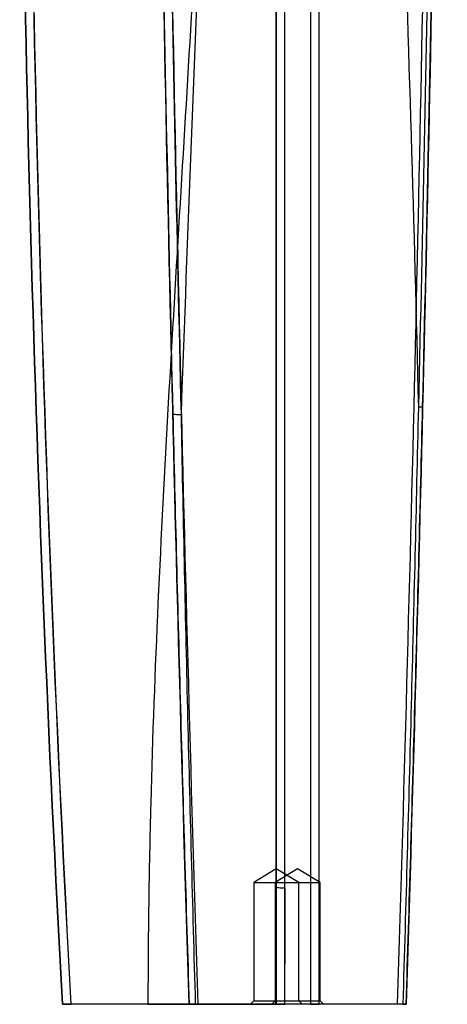
# Paper-space layout '_Right' of a CAD drawing. Units: millimetres. Extents: x -85 to 545, y 0 to 858.
# Drawn here: x 445 to 545, y 0 to 230 of the extents above; entities that cross this region are included whole.
import ezdxf

# ---------------------------------------------------------------- set-up
doc = ezdxf.new("R2010")
doc.units = ezdxf.units.MM

psp = doc.layouts.new('_Right')

# ---------------------------------------------------------------- linework, layer by layer
at = {"color": 7, "linetype": 'Continuous', "lineweight": 25}
for p, q in [((505, 0), (505, 858.29)), ((513, 858.29), (513, 0)), ((515, 0), (515, 856.29)), ((507, 0), (507, 619.75)), ((505, 31.65), (499.75, 28.5)), ((510, 31.65), (504.75, 28.5)), ((510.25, 28.5), (505, 31.65)), ((515.25, 28.5), (510, 31.65)), ((499.75, 28.5), (499.75, 0.78)), ((499.75, 28.5), (515.25, 28.5)), ((504.75, 28.5), (504.75, 0.78)), ((510.25, 0.78), (510.25, 28.5)), ((515.25, 0.78), (515.25, 28.5)), ((533.37, 0), (456.99, 0)), ((499.75, 0.78), (498.98, 0)), ((499.75, 0.78), (515.25, 0.78)), ((504.75, 0.78), (503.98, 0)), ((511.02, 0), (510.25, 0.78)), ((516.02, 0), (515.25, 0.78))]:
    psp.add_line(p, q, dxfattribs=at)
for points, knots in [([(525, 634.39), (525, 594.9), (525.58, 554.85), (527.44, 473.82), (528.72, 432.83), (531.53, 350.11), (533.06, 308.37), (535.91, 224.33), (537.24, 182.03), (538.23, 139.55)], [0, 0, 0, 0, 0.25, 0.25, 0.5, 0.5, 0.75, 0.75, 1, 1, 1, 1]), ([(515, 0), (515, 6.7), (515, 13.4), (515, 26.8), (515, 33.5), (515, 53.59), (515, 66.98), (515, 107.13), (515, 133.87), (515, 214), (515, 267.29), (515, 373.18), (515, 425.77), (515, 529.49), (515, 580.62), (515, 630.51)], [0, 0, 0, 0, 0.03125, 0.03125, 0.0625, 0.0625, 0.125, 0.125, 0.25, 0.25, 0.5, 0.5, 0.75, 0.75, 1, 1, 1, 1]), ([(484.63, 0), (482.96, 53.46), (481.53, 106.42), (479.1, 211.38), (478.11, 263.38), (476.53, 366.43), (475.95, 417.48), (475.19, 518.61), (475, 568.7), (475, 618.29)], [0, 0, 0, 0, 0.25, 0.25, 0.5, 0.5, 0.75, 0.75, 1, 1, 1, 1]), ([(477, 619.05), (477, 569.39), (477.19, 519.25), (477.95, 417.99), (478.53, 366.88), (480.11, 263.7), (481.1, 211.64), (483.53, 106.55), (484.97, 53.52), (486.63, 0)], [0, 0, 0, 0, 0.25, 0.25, 0.5, 0.5, 0.75, 0.75, 1, 1, 1, 1]), ([(533.37, 0), (535.03, 53.52), (536.47, 106.55), (538.9, 211.64), (539.89, 263.7), (541.47, 366.88), (542.05, 417.99), (542.81, 519.25), (543, 569.39), (543, 619.05)], [0, 0, 0, 0, 0.25, 0.25, 0.5, 0.5, 0.75, 0.75, 1, 1, 1, 1]), ([(545, 618.29), (545, 568.7), (544.81, 518.61), (544.05, 417.48), (543.47, 366.43), (541.89, 263.38), (540.9, 211.38), (538.47, 106.42), (537.04, 53.46), (535.37, 0)], [0, 0, 0, 0, 0.25, 0.25, 0.5, 0.5, 0.75, 0.75, 1, 1, 1, 1]), ([(544, 617.91), (544, 579.42), (543.89, 540.58), (543.43, 462.22), (543.08, 422.7), (542.13, 342.97), (541.54, 302.77), (540.08, 221.67), (539.22, 180.78), (538.23, 139.54)], [0, 0, 0, 0, 0.25, 0.25, 0.5, 0.5, 0.75, 0.75, 1, 1, 1, 1]), ([(539.23, 139.65), (540.22, 180.91), (541.08, 221.83), (542.54, 302.97), (543.13, 343.19), (544.08, 422.97), (544.43, 462.51), (544.89, 540.92), (545, 579.78), (545, 618.29)], [0, 0, 0, 0, 0.25, 0.25, 0.5, 0.5, 0.75, 0.75, 1, 1, 1, 1]), ([(476.3, 391.09), (476.78, 349.48), (477.39, 307.58), (478.89, 223.24), (479.78, 180.79), (480.81, 138.05)], [0, 0, 0, 0, 0.5, 0.5, 1, 1, 1, 1]), ([(482.81, 137.87), (481.77, 180.55), (480.89, 222.95), (479.39, 307.19), (478.78, 349.03), (478.3, 390.59)], [0, 0, 0, 0, 0.5, 0.5, 1, 1, 1, 1]), ([(482.81, 137.86), (484.29, 180.48), (486.09, 222.92), (488.23, 286.15), (488.85, 307.15), (489.51, 338.54), (489.69, 348.98), (489.87, 364.61), (489.92, 369.81), (489.98, 380.21), (490, 385.4), (490, 390.59)], [0, 0, 0, 0, 0.5, 0.5, 0.75, 0.75, 0.875, 0.875, 0.9375, 0.9375, 1, 1, 1, 1]), ([(505, 388.39), (505, 384.43), (505, 380.47), (505, 372.53), (505, 368.56), (505, 356.62), (505, 348.64), (505, 324.65), (505, 308.58), (505, 260.24), (505, 227.81), (505, 162.83), (505, 130.27), (505, 81.42), (505, 65.14), (505, 40.71), (505, 32.57), (505, 20.36), (505, 16.29), (505, 8.14), (505, 4.07), (505, 0)], [0, 0, 0, 0, 0.03125, 0.03125, 0.0625, 0.0625, 0.125, 0.125, 0.25, 0.25, 0.5, 0.5, 0.75, 0.75, 0.875, 0.875, 0.9375, 0.9375, 0.96875, 0.96875, 1, 1, 1, 1]), ([(490, 371.51), (490, 367.7), (489.99, 363.9), (489.93, 356.28), (489.8, 344.85), (489.56, 333.4), (488.95, 310.46), (488.36, 295.13), (486.25, 249.02), (484.37, 218.15), (480.63, 156.16), (478.75, 125.05), (476.64, 78.25), (476.05, 62.62), (475.44, 39.16), (475.28, 31.33), (475.11, 19.59), (475.07, 15.67), (475.01, 7.84), (475, 3.92), (475, 0)], [0, 0, 0, 0, 0.03125, 0.03125, 0.0625, 0.125, 0.125, 0.25, 0.25, 0.5, 0.5, 0.75, 0.75, 0.875, 0.875, 0.9375, 0.9375, 0.96875, 0.96875, 1, 1, 1, 1]), ([(505, 27.45), (505, 41.76), (505, 56.08), (505, 84.73), (505, 99.06), (505, 142.09), (505, 170.79), (505, 228.1), (505, 256.71), (505, 299.37), (505, 313.54), (505, 334.71), (505, 341.75), (505, 352.28), (505, 355.78), (505, 362.78), (505, 366.27), (505, 369.77)], [0, 0, 0, 0, 0.125, 0.125, 0.25, 0.25, 0.5, 0.5, 0.75, 0.75, 0.875, 0.875, 0.9375, 0.9375, 0.96875, 0.96875, 1, 1, 1, 1]), ([(445, 366.57), (445, 306.33), (445.81, 245.65), (449.12, 123.46), (451.62, 61.95), (455, 0)], [0, 0, 0, 0, 0.5, 0.5, 1, 1, 1, 1]), ([(455, 0), (451.62, 61.95), (449.12, 123.47), (445.81, 245.66), (445, 306.33), (445, 366.57)], [0, 0, 0, 0, 0.5, 0.5, 1, 1, 1, 1]), ([(457.01, 0), (453.63, 62.03), (451.12, 123.64), (447.81, 246), (447, 306.76), (447, 367.08)], [0, 0, 0, 0, 0.5, 0.5, 1, 1, 1, 1]), ([(447, 366.05), (447, 305.9), (447.81, 245.32), (451.11, 123.3), (453.61, 61.86), (456.99, 0)], [0, 0, 0, 0, 0.5, 0.5, 1, 1, 1, 1]), ([(538.23, 139.55), (537.97, 127.97), (537.7, 116.37), (537.14, 93.15), (536.85, 81.53), (536.24, 58.26), (535.93, 46.62), (535.28, 23.32), (534.94, 11.66), (534.59, 0)], [0, 0, 0, 0, 0.25, 0.25, 0.5, 0.5, 0.75, 0.75, 1, 1, 1, 1]), ([(535.37, 0), (535.73, 11.67), (536.09, 23.34), (536.77, 46.65), (537.1, 58.3), (538.07, 93.23), (538.67, 116.47), (539.23, 139.65)], [0, 0, 0, 0, 0.25, 0.25, 0.5, 0.5, 1, 1, 1, 1]), ([(539.23, 139.65), (539.23, 139.62), (539.12, 139.59), (538.75, 139.55), (538.49, 139.54), (538.23, 139.54)], [0, 0, 0, 0, 0.5, 0.5, 1, 1, 1, 1]), ([(480.81, 138.05), (480.81, 138.02), (480.86, 137.99), (481.06, 137.94), (481.21, 137.92), (481.58, 137.88), (481.8, 137.87), (482.29, 137.86), (482.55, 137.86), (482.81, 137.87)], [0, 0, 0, 0, 0.25, 0.25, 0.5, 0.5, 0.75, 0.75, 1, 1, 1, 1]), ([(480.81, 138.05), (481.09, 126.59), (481.37, 115.12), (481.97, 92.14), (482.28, 80.64), (482.92, 57.63), (483.24, 46.12), (483.92, 23.07), (484.27, 11.54), (484.63, 0)], [0, 0, 0, 0, 0.25, 0.25, 0.5, 0.5, 0.75, 0.75, 1, 1, 1, 1]), ([(486.14, 0), (485.8, 11.52), (485.49, 23.04), (484.88, 46.05), (484.58, 57.55), (484.03, 80.52), (483.77, 92), (483.27, 114.94), (483.03, 126.4), (482.81, 137.85)], [0, 0, 0, 0, 0.25, 0.25, 0.5, 0.5, 0.75, 0.75, 1, 1, 1, 1]), ([(507, 27.1), (506.74, 27.1), (506.48, 27.11), (505.99, 27.14), (505.77, 27.16), (505.4, 27.23), (505.25, 27.26), (505.05, 27.35), (505, 27.39), (505, 27.44)], [0, 0, 0, 0, 0.25, 0.25, 0.5, 0.5, 0.75, 0.75, 1, 1, 1, 1]), ([(455, 0), (455, 0), (455.01, 0), (455.06, 0), (455.1, 0), (455.2, 0), (455.27, 0), (455.41, 0), (455.5, 0), (455.77, 0), (456, 0), (456.48, 0), (456.75, 0), (457.01, 0)], [0, 0, 0, 0, 0.125, 0.125, 0.25, 0.25, 0.375, 0.375, 0.5, 0.5, 0.75, 0.75, 1, 1, 1, 1]), ([(456.99, 0), (456.86, 0), (456.73, 0), (456.48, 0), (456.35, 0), (456.11, 0), (455.99, 0), (455.78, 0), (455.67, 0), (455.4, 0), (455.25, 0), (455.05, 0), (455, 0), (455, 0)], [0, 0, 0, 0, 0.125, 0.125, 0.25, 0.25, 0.375, 0.375, 0.5, 0.5, 0.75, 0.75, 1, 1, 1, 1]), ([(475, 0), (475.17, 0), (475.53, 0), (476.07, 0), (476.61, 0), (477.15, 0), (477.7, 0), (478.25, 0), (478.8, 0), (479.35, 0), (479.91, 0), (480.46, 0), (481.02, 0.01), (481.58, 0.01), (482.14, 0.01), (482.7, 0.01), (483.26, 0.01), (483.82, 0.01), (484.38, 0.01), (484.93, 0.01), (485.49, 0.01), (486.04, 0.01), (486.59, 0.01), (487.14, 0.01), (487.69, 0.01), (488.23, 0.01), (488.77, 0.01), (489.31, 0.01), (489.84, 0.01), (490.36, 0.01), (490.89, 0.01), (491.4, 0), (491.91, 0), (492.41, 0), (492.91, 0), (493.4, 0), (493.88, 0), (494.36, 0), (494.83, 0), (495.29, 0), (495.74, 0), (496.64, 0), (498, 0), (499.71, 0), (501.33, 0), (502.41, 0), (503.09, 0), (503.47, 0), (503.8, 0), (504.09, 0), (504.34, -0.01), (504.55, -0.01), (504.72, -0.01), (504.85, -0.01), (504.9, -0.01), (504.93, -0.01)], [0, 0, 0, 0, 0.011813, 0.02371, 0.035688, 0.047747, 0.059886, 0.072104, 0.084399, 0.09677, 0.109216, 0.121734, 0.134325, 0.146984, 0.159713, 0.172507, 0.185366, 0.198288, 0.21127, 0.224311, 0.237408, 0.25056, 0.263764, 0.277018, 0.290319, 0.303666, 0.317055, 0.330484, 0.343951, 0.357453, 0.370987, 0.384552, 0.398143, 0.411759, 0.425396, 0.439052, 0.452725, 0.46641, 0.480106, 0.493809, 0.507517, 0.521227, 0.57816, 0.640779, 0.708705, 0.781396, 0.806625, 0.83165, 0.856457, 0.881031, 0.905361, 0.929433, 0.953237, 0.976762, 1, 1, 1, 1]), ([(484.63, 0), (484.63, 0), (484.67, 0), (484.81, 0), (484.91, 0), (485.19, 0), (485.35, 0), (485.72, 0), (485.92, 0), (486.14, 0)], [0, 0, 0, 0, 0.25, 0.25, 0.5, 0.5, 0.75, 0.75, 1, 1, 1, 1]), ([(486.63, 0), (486.5, 0), (486.37, 0), (486.12, 0), (485.99, 0), (485.75, 0), (485.63, 0), (485.41, 0), (485.31, 0), (485.03, 0), (484.88, 0), (484.68, 0), (484.63, 0), (484.63, 0)], [0, 0, 0, 0, 0.125, 0.125, 0.25, 0.25, 0.375, 0.375, 0.5, 0.5, 0.75, 0.75, 1, 1, 1, 1]), ([(505, 0), (505, 0), (505, 0), (504.96, 0), (504.87, 0), (504.65, 0), (504.24, 0), (503.56, 0), (502.63, 0), (501.57, 0), (500.44, 0), (499.42, 0), (498.53, 0), (497.77, 0), (496.97, 0), (496.15, 0), (495.3, 0), (494.43, 0), (493.55, 0), (492.64, 0), (491.73, 0), (490.8, 0), (489.87, 0), (488.94, 0), (488.01, 0), (487.07, 0), (486.45, 0), (486.14, 0)], [0, 0, 0, 0, 0.014516, 0.039995, 0.076851, 0.125645, 0.187027, 0.261662, 0.335946, 0.404612, 0.467117, 0.523073, 0.556824, 0.590423, 0.623835, 0.657028, 0.689972, 0.722636, 0.754994, 0.787017, 0.818682, 0.849966, 0.880848, 0.911308, 0.94133, 0.970899, 1, 1, 1, 1]), ([(506.93, 0), (506.8, 0), (506.67, 0), (506.43, 0), (506.3, 0), (506.07, 0), (505.96, 0), (505.75, 0), (505.65, 0), (505.46, 0), (505.38, 0), (505.23, 0), (505.17, 0), (505.01, 0), (504.95, 0), (504.93, 0)], [0, 0, 0, 0, 0.125, 0.125, 0.25, 0.25, 0.375, 0.375, 0.5, 0.5, 0.625, 0.625, 0.75, 0.75, 1, 1, 1, 1]), ([(505, 0), (505, 0), (505.01, 0), (505.06, 0), (505.1, 0), (505.2, 0), (505.26, 0), (505.41, 0), (505.49, 0), (505.67, 0), (505.78, 0), (505.99, 0), (506.11, 0), (506.47, 0), (506.73, 0), (507, 0)], [0, 0, 0, 0, 0.125, 0.125, 0.25, 0.25, 0.375, 0.375, 0.5, 0.5, 0.625, 0.625, 0.75, 0.75, 1, 1, 1, 1]), ([(515, 0), (515, 0), (514.99, 0), (514.94, 0), (514.9, 0), (514.8, 0), (514.74, 0), (514.6, 0), (514.51, 0), (514.33, 0), (514.23, 0), (514.01, 0), (513.89, 0), (513.53, 0), (513.27, 0), (513, 0)], [0, 0, 0, 0, 0.125, 0.125, 0.25, 0.25, 0.375, 0.375, 0.5, 0.5, 0.625, 0.625, 0.75, 0.75, 1, 1, 1, 1]), ([(513, 0), (513.13, 0), (513.26, 0), (513.52, 0), (513.65, 0), (513.89, 0), (514, 0), (514.22, 0), (514.32, 0), (514.6, 0), (514.75, 0), (514.95, 0), (515, 0), (515, 0)], [0, 0, 0, 0, 0.125, 0.125, 0.25, 0.25, 0.375, 0.375, 0.5, 0.5, 0.75, 0.75, 1, 1, 1, 1]), ([(513, 0), (513.13, 0), (513.26, 0), (513.52, 0), (513.65, 0), (513.89, 0), (514, 0), (514.22, 0), (514.32, 0), (514.6, 0), (514.75, 0), (514.95, 0), (515, 0), (515, 0)], [0, 0, 0, 0, 0.125, 0.125, 0.25, 0.25, 0.375, 0.375, 0.5, 0.5, 0.75, 0.75, 1, 1, 1, 1]), ([(534.59, 0), (534.43, 0), (534.12, 0), (533.65, 0), (533.17, 0), (532.7, 0), (532.22, 0), (531.75, 0), (531.27, 0), (530.8, 0), (530.32, 0), (529.85, 0), (529.38, 0), (528.9, 0), (528.43, 0), (527.97, 0), (527.5, 0), (527.04, 0), (526.58, 0), (526.13, 0), (525.68, 0), (525.23, 0), (524.79, 0), (524.36, 0), (523.93, 0), (523.51, 0), (523.09, 0), (522.68, 0), (522.28, 0), (521.89, 0), (521.5, 0), (521.12, 0), (520.48, 0), (519.57, 0), (518.44, 0), (517.37, 0), (516.44, 0), (515.76, 0), (515.35, 0), (515.13, 0), (515.03, 0), (515, 0), (515, 0), (515, 0)], [0, 0, 0, 0, 0.014233, 0.028589, 0.043064, 0.057659, 0.072371, 0.087198, 0.102139, 0.117192, 0.132354, 0.147624, 0.162999, 0.178477, 0.194054, 0.209729, 0.225499, 0.24136, 0.257309, 0.273343, 0.28946, 0.305654, 0.321924, 0.338265, 0.354674, 0.371146, 0.387678, 0.404266, 0.420905, 0.437592, 0.454322, 0.471092, 0.487895, 0.542705, 0.603927, 0.671179, 0.743931, 0.817044, 0.877155, 0.924917, 0.960969, 0.985861, 1, 1, 1, 1]), ([(535.37, 0), (535.37, 0), (535.36, 0), (535.31, 0), (535.27, 0), (535.17, 0), (535.11, 0), (534.96, 0), (534.88, 0), (534.6, 0), (534.38, 0), (533.89, 0), (533.63, 0), (533.37, 0)], [0, 0, 0, 0, 0.125, 0.125, 0.25, 0.25, 0.375, 0.375, 0.5, 0.5, 0.75, 0.75, 1, 1, 1, 1]), ([(534.59, 0), (534.81, 0), (535.01, 0), (535.29, 0), (535.37, 0), (535.37, 0)], [0, 0, 0, 0, 0.5, 0.5, 1, 1, 1, 1])]:
    psp.add_open_spline(points, degree=3, knots=knots, dxfattribs=at)
for points in [[(504.93, -0.01), (504.97, 9.16), (505, 18.32), (505, 27.46)], [(507, 27.1), (507, 18.08), (506.97, 9.05), (506.93, 0)]]:
    psp.add_open_spline(points, degree=3, dxfattribs=at)

doc.saveas('drawing.dxf')
